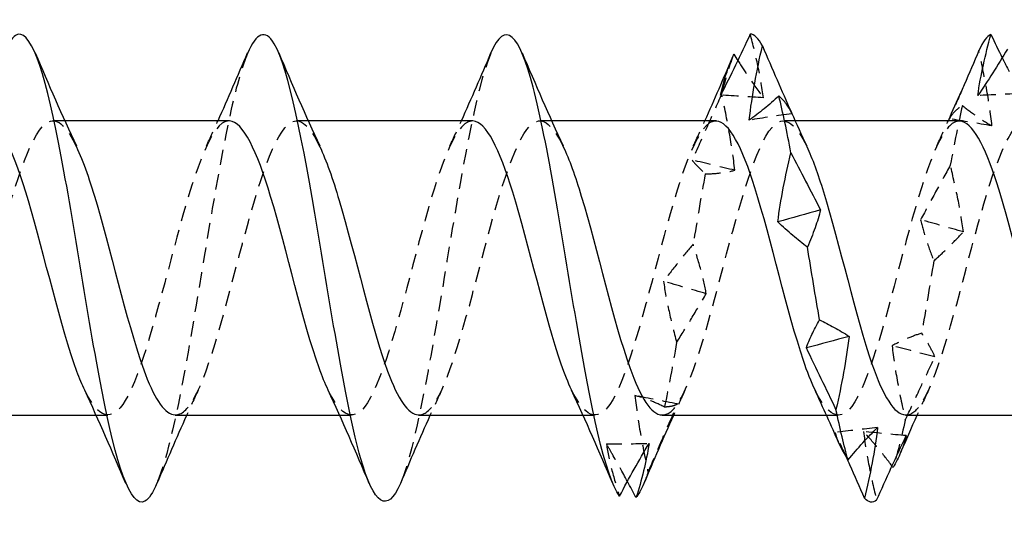
# Model space of a CAD drawing. Units: millimetres. Extents: x 1848 to 2175, y 1268 to 1635.
# Drawn here: x 2001 to 2011, y 1627 to 1633 of the extents above; entities that cross this region are included whole.
import ezdxf

# ---------------------------------------------------------------- set-up
doc = ezdxf.new("R2010")
doc.units = ezdxf.units.MM
doc.linetypes.add('DASHED', pattern=[0.2067, 0.1654, -0.0413])
doc.layers.add('Hidden', color=6, linetype='DASHED', lineweight=25)
doc.layers.add('Part', color=7, linetype='Continuous', lineweight=25)

msp = doc.modelspace()

# ---------------------------------------------------------------- linework, layer by layer
at = {"layer": 'Hidden'}
for p, q in [((2001.09, 1631.532), (2000.969, 1631.532)), ((2003.69, 1631.532), (2003.569, 1631.532)), ((2006.29, 1631.532), (2006.169, 1631.532)), ((2008.89, 1631.532), (2008.769, 1631.532)), ((2001.549, 1628.382), (2001.427, 1628.382)), ((2004.149, 1628.382), (2004.027, 1628.382)), ((2006.749, 1628.382), (2006.627, 1628.382)), ((2009.349, 1628.382), (2009.227, 1628.382))]:
    msp.add_line(p, q, dxfattribs=at)
for points, knots in [([(2008.552, 1631.777), (2008.537, 1631.892), (2008.516, 1632.007), (2008.469, 1632.233), (2008.441, 1632.346), (2008.411, 1632.457)], [0, 0, 0, 0, 0.04123051, 0.04123051, 0.08331911, 0.08331911, 0.08331911, 0.08331911]), ([(2010.993, 1631.477), (2010.978, 1631.611), (2010.958, 1631.746), (2010.91, 1632.013), (2010.882, 1632.148), (2010.853, 1632.281)], [0, 0, 0, 0, 0.04123051, 0.04123051, 0.08331911, 0.08331911, 0.08331911, 0.08331911]), ([(2003.042, 1632.249), (2002.984, 1632.113), (2002.926, 1631.912), (2002.868, 1631.654), (2002.714, 1630.973), (2002.56, 1629.925), (2002.407, 1629.059), (2002.296, 1628.436), (2002.186, 1627.929), (2002.075, 1627.662)], [30.24754, 30.24754, 30.24754, 30.24754, 30.669554, 30.669554, 30.669554, 31.78312, 31.78312, 31.78312, 32.584313, 32.584313, 32.584313, 32.584313]), ([(2005.642, 1632.257), (2005.639, 1632.249), (2005.636, 1632.241), (2005.632, 1632.233), (2005.479, 1631.85), (2005.325, 1630.962), (2005.172, 1630.034), (2005.018, 1629.107), (2004.864, 1628.184), (2004.711, 1627.749), (2004.699, 1627.715), (2004.687, 1627.685), (2004.675, 1627.657)], [23.964355, 23.964355, 23.964355, 23.964355, 23.988156, 23.988156, 23.988156, 25.101722, 25.101722, 25.101722, 26.215288, 26.215288, 26.215288, 26.301128, 26.301128, 26.301128, 26.301128]), ([(2008.278, 1632.174), (2008.316, 1632.115), (2008.354, 1632.058), (2008.445, 1631.924), (2008.498, 1631.849), (2008.552, 1631.777)], [0.01087839, 0.01087839, 0.01087839, 0.01087839, 0.03991015, 0.03991015, 0.07981319, 0.07981319, 0.07981319, 0.07981319]), ([(2011.102, 1632.204), (2011.114, 1632.179), (2011.127, 1632.155), (2011.191, 1632.025), (2011.245, 1631.922), (2011.298, 1631.82)], [0.03071403, 0.03071403, 0.03071403, 0.03071403, 0.03991015, 0.03991015, 0.07981319, 0.07981319, 0.07981319, 0.07981319]), ([(2008.106, 1631.818), (2008.054, 1631.701), (2008.002, 1631.584), (2007.897, 1631.348), (2007.844, 1631.23), (2007.79, 1631.111)], [0, 0, 0, 0, 0.03991015, 0.03991015, 0.07981319, 0.07981319, 0.07981319, 0.07981319]), ([(2008.246, 1631.002), (2008.232, 1631.137), (2008.211, 1631.272), (2008.164, 1631.543), (2008.136, 1631.681), (2008.106, 1631.818)], [0, 0, 0, 0, 0.04123051, 0.04123051, 0.08331911, 0.08331911, 0.08331911, 0.08331911]), ([(2010.537, 1631.552), (2010.551, 1631.58), (2010.572, 1631.606), (2010.619, 1631.654), (2010.647, 1631.676), (2010.677, 1631.694)], [0, 0, 0, 0, 0.04123051, 0.04123051, 0.08331911, 0.08331911, 0.08331911, 0.08331911]), ([(2010.677, 1631.694), (2010.729, 1631.652), (2010.781, 1631.613), (2010.886, 1631.54), (2010.939, 1631.507), (2010.993, 1631.477)], [0, 0, 0, 0, 0.03991015, 0.03991015, 0.07981319, 0.07981319, 0.07981319, 0.07981319]), ([(1999.669, 1628.391), (1999.74, 1628.389), (1999.812, 1628.454), (1999.883, 1628.59), (2000.056, 1628.915), (2000.228, 1629.624), (2000.401, 1630.267), (2000.573, 1630.911), (2000.745, 1631.44), (2000.918, 1631.52), (2001.017, 1631.566), (2001.116, 1631.462), (2001.214, 1631.254)], [-39.269908, -39.269908, -39.269908, -39.269908, -38.750549, -38.750549, -38.750549, -37.500633, -37.500633, -37.500633, -36.250717, -36.250717, -36.250717, -35.534144, -35.534144, -35.534144, -35.534144]), ([(2002.849, 1631.529), (2002.823, 1631.531), (2002.798, 1631.523), (2002.772, 1631.505), (2002.6, 1631.383), (2002.427, 1630.818), (2002.255, 1630.168), (2002.082, 1629.518), (2001.91, 1628.831), (2001.737, 1628.542), (2001.593, 1628.3), (2001.448, 1628.354), (2001.303, 1628.655)], [29.84513, 29.84513, 29.84513, 29.84513, 30.031597, 30.031597, 30.031597, 31.281513, 31.281513, 31.281513, 32.53143, 32.53143, 32.53143, 33.580894, 33.580894, 33.580894, 33.580894]), ([(2002.269, 1628.391), (2002.336, 1628.388), (2002.403, 1628.445), (2002.47, 1628.564), (2002.642, 1628.87), (2002.814, 1629.568), (2002.987, 1630.215), (2003.159, 1630.863), (2003.332, 1631.411), (2003.504, 1631.513), (2003.607, 1631.574), (2003.711, 1631.472), (2003.814, 1631.254)], [-32.986723, -32.986723, -32.986723, -32.986723, -32.500967, -32.500967, -32.500967, -31.251051, -31.251051, -31.251051, -30.001135, -30.001135, -30.001135, -29.250959, -29.250959, -29.250959, -29.250959]), ([(2005.449, 1631.529), (2005.419, 1631.53), (2005.388, 1631.519), (2005.358, 1631.494), (2005.186, 1631.351), (2005.013, 1630.768), (2004.841, 1630.115), (2004.668, 1629.462), (2004.496, 1628.788), (2004.324, 1628.52), (2004.183, 1628.302), (2004.043, 1628.364), (2003.903, 1628.655)], [23.561945, 23.561945, 23.561945, 23.561945, 23.782015, 23.782015, 23.782015, 25.031931, 25.031931, 25.031931, 26.281848, 26.281848, 26.281848, 27.297709, 27.297709, 27.297709, 27.297709]), ([(2004.869, 1628.39), (2004.931, 1628.388), (2004.993, 1628.436), (2005.056, 1628.54), (2005.228, 1628.827), (2005.4, 1629.512), (2005.573, 1630.163), (2005.745, 1630.814), (2005.918, 1631.38), (2006.09, 1631.504), (2006.198, 1631.581), (2006.306, 1631.481), (2006.414, 1631.254)], [-26.703538, -26.703538, -26.703538, -26.703538, -26.251385, -26.251385, -26.251385, -25.001469, -25.001469, -25.001469, -23.751553, -23.751553, -23.751553, -22.967773, -22.967773, -22.967773, -22.967773]), ([(2008.049, 1631.528), (2008.014, 1631.53), (2007.979, 1631.515), (2007.944, 1631.481), (2007.772, 1631.317), (2007.599, 1630.717), (2007.427, 1630.063), (2007.254, 1629.408), (2007.082, 1628.747), (2006.91, 1628.499), (2006.774, 1628.304), (2006.639, 1628.375), (2006.503, 1628.656)], [17.27876, 17.27876, 17.27876, 17.27876, 17.532433, 17.532433, 17.532433, 18.782349, 18.782349, 18.782349, 20.032266, 20.032266, 20.032266, 21.014524, 21.014524, 21.014524, 21.014524]), ([(2007.469, 1628.389), (2007.526, 1628.387), (2007.584, 1628.428), (2007.642, 1628.518), (2007.814, 1628.784), (2007.987, 1629.457), (2008.159, 1630.11), (2008.331, 1630.764), (2008.504, 1631.348), (2008.676, 1631.493), (2008.789, 1631.588), (2008.902, 1631.49), (2009.014, 1631.255)], [-20.420352, -20.420352, -20.420352, -20.420352, -20.001803, -20.001803, -20.001803, -18.751887, -18.751887, -18.751887, -17.501971, -17.501971, -17.501971, -16.684588, -16.684588, -16.684588, -16.684588]), ([(2010.649, 1631.527), (2010.609, 1631.529), (2010.57, 1631.51), (2010.53, 1631.467), (2010.358, 1631.281), (2010.185, 1630.666), (2010.013, 1630.01), (2009.841, 1629.354), (2009.668, 1628.708), (2009.496, 1628.48), (2009.365, 1628.307), (2009.234, 1628.385), (2009.103, 1628.657)], [10.995574, 10.995574, 10.995574, 10.995574, 11.282851, 11.282851, 11.282851, 12.532767, 12.532767, 12.532767, 13.782684, 13.782684, 13.782684, 14.731338, 14.731338, 14.731338, 14.731338]), ([(2010.069, 1628.389), (2010.122, 1628.386), (2010.175, 1628.421), (2010.228, 1628.497), (2010.4, 1628.744), (2010.573, 1629.403), (2010.745, 1630.058), (2010.917, 1630.713), (2011.09, 1631.314), (2011.262, 1631.48), (2011.38, 1631.594), (2011.497, 1631.5), (2011.614, 1631.255)], [-14.137167, -14.137167, -14.137167, -14.137167, -13.752221, -13.752221, -13.752221, -12.502305, -12.502305, -12.502305, -11.252389, -11.252389, -11.252389, -10.401403, -10.401403, -10.401403, -10.401403]), ([(2007.79, 1631.111), (2007.805, 1631.091), (2007.825, 1631.069), (2007.873, 1631.02), (2007.901, 1630.993), (2007.93, 1630.964)], [0, 0, 0, 0, 0.04123051, 0.04123051, 0.08331911, 0.08331911, 0.08331911, 0.08331911]), ([(2007.93, 1630.964), (2007.982, 1630.964), (2008.034, 1630.967), (2008.14, 1630.98), (2008.193, 1630.989), (2008.246, 1631.002)], [0, 0, 0, 0, 0.03991015, 0.03991015, 0.07981319, 0.07981319, 0.07981319, 0.07981319]), ([(2010.548, 1631.058), (2010.496, 1630.964), (2010.444, 1630.868), (2010.338, 1630.674), (2010.285, 1630.575), (2010.231, 1630.474)], [0, 0, 0, 0, 0.03991015, 0.03991015, 0.07981319, 0.07981319, 0.07981319, 0.07981319]), ([(2010.688, 1630.344), (2010.673, 1630.46), (2010.653, 1630.577), (2010.605, 1630.815), (2010.577, 1630.936), (2010.548, 1631.058)], [0, 0, 0, 0, 0.04123051, 0.04123051, 0.08331911, 0.08331911, 0.08331911, 0.08331911]), ([(2010.231, 1630.474), (2010.246, 1630.405), (2010.267, 1630.334), (2010.314, 1630.188), (2010.342, 1630.112), (2010.372, 1630.034)], [0, 0, 0, 0, 0.04123051, 0.04123051, 0.08331911, 0.08331911, 0.08331911, 0.08331911]), ([(2010.372, 1630.034), (2010.423, 1630.081), (2010.476, 1630.129), (2010.581, 1630.233), (2010.634, 1630.287), (2010.688, 1630.344)], [0, 0, 0, 0, 0.03991015, 0.03991015, 0.07981319, 0.07981319, 0.07981319, 0.07981319]), ([(2007.801, 1630.212), (2007.749, 1630.151), (2007.697, 1630.088), (2007.592, 1629.956), (2007.538, 1629.888), (2007.485, 1629.817)], [0, 0, 0, 0, 0.03991015, 0.03991015, 0.07981319, 0.07981319, 0.07981319, 0.07981319]), ([(2007.941, 1629.684), (2007.926, 1629.768), (2007.906, 1629.854), (2007.859, 1630.029), (2007.831, 1630.12), (2007.801, 1630.212)], [0, 0, 0, 0, 0.04123051, 0.04123051, 0.08331911, 0.08331911, 0.08331911, 0.08331911]), ([(2007.485, 1629.817), (2007.5, 1629.712), (2007.52, 1629.604), (2007.568, 1629.387), (2007.595, 1629.276), (2007.625, 1629.163)], [0, 0, 0, 0, 0.04123051, 0.04123051, 0.08331911, 0.08331911, 0.08331911, 0.08331911]), ([(2007.625, 1629.163), (2007.677, 1629.246), (2007.729, 1629.331), (2007.835, 1629.504), (2007.888, 1629.593), (2007.941, 1629.684)], [0, 0, 0, 0, 0.03991015, 0.03991015, 0.07981319, 0.07981319, 0.07981319, 0.07981319]), ([(2010.242, 1629.263), (2010.191, 1629.246), (2010.138, 1629.227), (2010.033, 1629.182), (2009.98, 1629.156), (2009.926, 1629.128)], [0, 0, 0, 0, 0.03991015, 0.03991015, 0.07981319, 0.07981319, 0.07981319, 0.07981319]), ([(2010.383, 1629.009), (2010.368, 1629.047), (2010.347, 1629.087), (2010.3, 1629.171), (2010.272, 1629.216), (2010.242, 1629.263)], [0, 0, 0, 0, 0.04123051, 0.04123051, 0.08331911, 0.08331911, 0.08331911, 0.08331911]), ([(2009.926, 1629.128), (2009.941, 1628.997), (2009.961, 1628.866), (2010.009, 1628.602), (2010.037, 1628.468), (2010.066, 1628.334)], [0, 0, 0, 0, 0.04123051, 0.04123051, 0.08331911, 0.08331911, 0.08331911, 0.08331911]), ([(2010.066, 1628.334), (2010.118, 1628.445), (2010.17, 1628.556), (2010.276, 1628.781), (2010.329, 1628.895), (2010.383, 1629.009)], [0, 0, 0, 0, 0.03991015, 0.03991015, 0.07981319, 0.07981319, 0.07981319, 0.07981319]), ([(2007.496, 1628.473), (2007.444, 1628.5), (2007.392, 1628.523), (2007.287, 1628.564), (2007.233, 1628.582), (2007.18, 1628.596)], [0, 0, 0, 0, 0.03991015, 0.03991015, 0.07981319, 0.07981319, 0.07981319, 0.07981319]), ([(2007.18, 1628.596), (2007.195, 1628.46), (2007.215, 1628.323), (2007.263, 1628.05), (2007.29, 1627.912), (2007.32, 1627.775)], [0, 0, 0, 0, 0.04123051, 0.04123051, 0.08331911, 0.08331911, 0.08331911, 0.08331911]), ([(2007.32, 1627.775), (2007.372, 1627.897), (2007.424, 1628.02), (2007.529, 1628.264), (2007.583, 1628.386), (2007.636, 1628.507)], [0, 0, 0, 0, 0.03991015, 0.03991015, 0.07981319, 0.07981319, 0.07981319, 0.07981319]), ([(2007.636, 1628.507), (2007.621, 1628.497), (2007.601, 1628.489), (2007.553, 1628.477), (2007.526, 1628.474), (2007.496, 1628.473)], [0, 0, 0, 0, 0.04123051, 0.04123051, 0.08331911, 0.08331911, 0.08331911, 0.08331911]), ([(2009.926, 1627.843), (2009.878, 1627.907), (2009.829, 1627.969), (2009.728, 1628.092), (2009.675, 1628.154), (2009.621, 1628.212)], [0.00289334, 0.00289334, 0.00289334, 0.00289334, 0.03991015, 0.03991015, 0.07981319, 0.07981319, 0.07981319, 0.07981319]), ([(2009.621, 1628.212), (2009.636, 1628.088), (2009.656, 1627.965), (2009.704, 1627.72), (2009.732, 1627.597), (2009.761, 1627.477)], [0, 0, 0, 0, 0.04123051, 0.04123051, 0.08331911, 0.08331911, 0.08331911, 0.08331911]), ([(2006.875, 1628.082), (2006.89, 1627.985), (2006.91, 1627.889), (2006.958, 1627.703), (2006.985, 1627.611), (2007.015, 1627.521)], [-0.09815503, -0.09815503, -0.09815503, -0.09815503, -0.0565926, -0.0565926, -0.01455156, -0.01455156, -0.01455156, -0.01455156]), ([(2007.1, 1627.679), (2007.046, 1627.778), (2006.993, 1627.876), (2006.917, 1628.008), (2006.896, 1628.046), (2006.875, 1628.082)], [-0.10353547, -0.10353547, -0.10353547, -0.10353547, -0.0634196, -0.0634196, -0.04760355, -0.04760355, -0.04760355, -0.04760355])]:
    msp.add_open_spline(points, degree=3, knots=knots, dxfattribs=at)
for points in [[(2008.235, 1632.241), (2008.192, 1632.135), (2008.149, 1631.992), (2008.106, 1631.818)], [(2010.667, 1631.848), (2010.624, 1631.749), (2010.58, 1631.65), (2010.537, 1631.552)], [(2008.552, 1631.777), (2008.4, 1631.788), (2008.247, 1631.797), (2008.095, 1631.805)], [(2011.298, 1631.82), (2011.146, 1631.815), (2010.994, 1631.809), (2010.842, 1631.8)], [(2010.677, 1631.694), (2010.634, 1631.507), (2010.591, 1631.292), (2010.548, 1631.058)], [(2002.603, 1631.262), (2002.645, 1631.351), (2002.686, 1631.441), (2002.727, 1631.532)], [(2005.203, 1631.262), (2005.245, 1631.351), (2005.286, 1631.441), (2005.327, 1631.532)], [(2007.803, 1631.262), (2007.845, 1631.351), (2007.886, 1631.441), (2007.927, 1631.532)], [(2008.857, 1631.606), (2008.705, 1631.585), (2008.553, 1631.562), (2008.4, 1631.538)], [(2008.847, 1631.629), (2008.85, 1631.621), (2008.854, 1631.614), (2008.857, 1631.606)], [(2008.857, 1631.606), (2008.855, 1631.61), (2008.854, 1631.613), (2008.852, 1631.617)], [(2010.403, 1631.262), (2010.445, 1631.351), (2010.486, 1631.441), (2010.527, 1631.532)], [(2010.993, 1631.477), (2010.841, 1631.503), (2010.689, 1631.528), (2010.537, 1631.552)], [(2008.246, 1631.002), (2008.094, 1631.039), (2007.942, 1631.075), (2007.79, 1631.111)], [(2007.93, 1630.964), (2007.887, 1630.725), (2007.844, 1630.471), (2007.801, 1630.212)], [(2010.688, 1630.344), (2010.536, 1630.387), (2010.384, 1630.431), (2010.231, 1630.474)], [(2010.372, 1630.034), (2010.329, 1629.774), (2010.285, 1629.513), (2010.242, 1629.263)], [(2007.941, 1629.684), (2007.789, 1629.728), (2007.637, 1629.773), (2007.485, 1629.817)], [(2007.625, 1629.163), (2007.582, 1628.917), (2007.539, 1628.683), (2007.496, 1628.473)], [(2010.383, 1629.009), (2010.23, 1629.048), (2010.078, 1629.088), (2009.926, 1629.128)], [(2002.514, 1628.652), (2002.472, 1628.562), (2002.431, 1628.472), (2002.39, 1628.382)], [(2005.114, 1628.652), (2005.072, 1628.562), (2005.031, 1628.472), (2004.99, 1628.382)], [(2007.636, 1628.507), (2007.484, 1628.536), (2007.332, 1628.565), (2007.18, 1628.596)], [(2007.714, 1628.652), (2007.672, 1628.562), (2007.631, 1628.472), (2007.59, 1628.382)], [(2010.314, 1628.652), (2010.272, 1628.562), (2010.231, 1628.472), (2010.19, 1628.382)], [(2010.066, 1628.334), (2010.023, 1628.136), (2009.98, 1627.965), (2009.937, 1627.828)], [(2009.772, 1628.256), (2009.62, 1628.237), (2009.468, 1628.219), (2009.316, 1628.203)], [(2009.44, 1627.934), (2009.399, 1628.024), (2009.357, 1628.114), (2009.316, 1628.203)], [(2009.316, 1628.203), (2009.327, 1628.163), (2009.341, 1628.125), (2009.358, 1628.087)], [(2010.077, 1628.168), (2009.925, 1628.181), (2009.773, 1628.196), (2009.621, 1628.212)], [(2006.875, 1628.082), (2007.027, 1628.081), (2007.179, 1628.082), (2007.331, 1628.084)], [(2007.32, 1627.775), (2007.305, 1627.731), (2007.29, 1627.692), (2007.275, 1627.657)]]:
    msp.add_open_spline(points, degree=3, dxfattribs=at)
at = {"layer": 'Part'}
for p, q in [((2002.849, 1631.532), (2001.09, 1631.532)), ((2005.449, 1631.532), (2003.69, 1631.532)), ((2008.049, 1631.532), (2006.29, 1631.532)), ((2010.649, 1631.532), (2008.89, 1631.532)), ((2001.427, 1628.382), (1999.669, 1628.382)), ((2004.027, 1628.382), (2002.269, 1628.382)), ((2006.627, 1628.382), (2004.869, 1628.382)), ((2009.227, 1628.382), (2007.469, 1628.382)), ((2011.827, 1628.382), (2010.069, 1628.382))]:
    msp.add_line(p, q, dxfattribs=at)
for points, knots in [([(2007.015, 1627.521), (2006.861, 1627.73), (2006.708, 1628.483), (2006.554, 1629.387), (2006.4, 1630.29), (2006.247, 1631.3), (2006.093, 1631.889), (2005.943, 1632.465), (2005.793, 1632.611), (2005.642, 1632.257)], [20.647457, 20.647457, 20.647457, 20.647457, 21.761023, 21.761023, 21.761023, 22.874589, 22.874589, 22.874589, 23.964355, 23.964355, 23.964355, 23.964355]), ([(2002.075, 1627.662), (2002.032, 1627.558), (2001.989, 1627.49), (2001.946, 1627.467), (2001.792, 1627.384), (2001.639, 1627.864), (2001.485, 1628.656), (2001.332, 1629.448), (2001.178, 1630.515), (2001.024, 1631.298), (2000.871, 1632.081), (2000.717, 1632.543), (2000.564, 1632.442), (2000.523, 1632.415), (2000.483, 1632.35), (2000.442, 1632.252)], [32.584313, 32.584313, 32.584313, 32.584313, 32.896686, 32.896686, 32.896686, 34.010253, 34.010253, 34.010253, 35.123819, 35.123819, 35.123819, 36.237386, 36.237386, 36.237386, 36.530726, 36.530726, 36.530726, 36.530726]), ([(2004.675, 1627.657), (2004.534, 1627.328), (2004.392, 1627.429), (2004.25, 1627.93), (2004.096, 1628.473), (2003.943, 1629.46), (2003.789, 1630.375), (2003.636, 1631.29), (2003.482, 1632.088), (2003.328, 1632.353), (2003.233, 1632.517), (2003.138, 1632.471), (2003.042, 1632.249)], [26.301128, 26.301128, 26.301128, 26.301128, 27.328855, 27.328855, 27.328855, 28.442421, 28.442421, 28.442421, 29.555987, 29.555987, 29.555987, 30.24754, 30.24754, 30.24754, 30.24754]), ([(2008.411, 1632.457), (2008.36, 1632.345), (2008.307, 1632.235), (2008.202, 1632.017), (2008.149, 1631.91), (2008.095, 1631.805)], [0, 0, 0, 0, 0.03991015, 0.03991015, 0.07981319, 0.07981319, 0.07981319, 0.07981319]), ([(2010.842, 1631.8), (2010.857, 1631.911), (2010.877, 1632.021), (2010.925, 1632.238), (2010.952, 1632.346), (2010.982, 1632.452)], [0, 0, 0, 0, 0.04123051, 0.04123051, 0.08331911, 0.08331911, 0.08331911, 0.08331911]), ([(2008.4, 1631.538), (2008.415, 1631.671), (2008.436, 1631.804), (2008.483, 1632.067), (2008.511, 1632.2), (2008.541, 1632.331)], [0, 0, 0, 0, 0.04123051, 0.04123051, 0.08331911, 0.08331911, 0.08331911, 0.08331911]), ([(2008.541, 1632.331), (2008.592, 1632.209), (2008.645, 1632.088), (2008.747, 1631.853), (2008.797, 1631.741), (2008.847, 1631.629)], [0, 0, 0, 0, 0.03991015, 0.03991015, 0.07734411, 0.07734411, 0.07734411, 0.07734411]), ([(2010.853, 1632.281), (2010.801, 1632.159), (2010.749, 1632.037), (2010.686, 1631.893), (2010.677, 1631.871), (2010.667, 1631.848)], [0, 0, 0, 0, 0.03991015, 0.03991015, 0.04718154, 0.04718154, 0.04718154, 0.04718154]), ([(2011.158, 1632.296), (2011.106, 1632.209), (2011.054, 1632.124), (2010.948, 1631.959), (2010.895, 1631.878), (2010.842, 1631.8)], [0, 0, 0, 0, 0.03991015, 0.03991015, 0.07981319, 0.07981319, 0.07981319, 0.07981319]), ([(2008.095, 1631.805), (2008.11, 1631.881), (2008.13, 1631.956), (2008.178, 1632.101), (2008.206, 1632.172), (2008.235, 1632.241)], [0, 0, 0, 0, 0.04123051, 0.04123051, 0.08331911, 0.08331911, 0.08331911, 0.08331911]), ([(2008.717, 1631.797), (2008.665, 1631.748), (2008.613, 1631.702), (2008.507, 1631.616), (2008.454, 1631.576), (2008.4, 1631.538)], [0, 0, 0, 0, 0.03991015, 0.03991015, 0.07981319, 0.07981319, 0.07981319, 0.07981319]), ([(2008.852, 1631.617), (2008.838, 1631.649), (2008.819, 1631.68), (2008.774, 1631.74), (2008.746, 1631.77), (2008.717, 1631.797)], [0.00389296, 0.00389296, 0.00389296, 0.00389296, 0.04123051, 0.04123051, 0.08331911, 0.08331911, 0.08331911, 0.08331911]), ([(2001.303, 1628.655), (2001.276, 1628.712), (2001.248, 1628.778), (2001.22, 1628.853), (2001.048, 1629.322), (2000.875, 1630.091), (2000.703, 1630.675), (2000.552, 1631.188), (2000.4, 1631.523), (2000.249, 1631.53)], [33.580894, 33.580894, 33.580894, 33.580894, 33.781346, 33.781346, 33.781346, 35.031262, 35.031262, 35.031262, 36.128316, 36.128316, 36.128316, 36.128316]), ([(2003.903, 1628.655), (2003.871, 1628.722), (2003.839, 1628.801), (2003.806, 1628.892), (2003.634, 1629.375), (2003.462, 1630.149), (2003.289, 1630.722), (2003.142, 1631.21), (2002.996, 1631.522), (2002.849, 1631.529)], [27.297709, 27.297709, 27.297709, 27.297709, 27.531764, 27.531764, 27.531764, 28.78168, 28.78168, 28.78168, 29.84513, 29.84513, 29.84513, 29.84513]), ([(2006.503, 1628.656), (2006.466, 1628.733), (2006.429, 1628.825), (2006.392, 1628.931), (2006.22, 1629.43), (2006.048, 1630.205), (2005.875, 1630.768), (2005.733, 1631.231), (2005.591, 1631.521), (2005.449, 1631.529)], [21.014524, 21.014524, 21.014524, 21.014524, 21.282182, 21.282182, 21.282182, 22.532098, 22.532098, 22.532098, 23.561945, 23.561945, 23.561945, 23.561945]), ([(2009.103, 1628.657), (2009.062, 1628.743), (2009.02, 1628.849), (2008.979, 1628.972), (2008.806, 1629.484), (2008.634, 1630.262), (2008.461, 1630.813), (2008.324, 1631.252), (2008.186, 1631.52), (2008.049, 1631.528)], [14.731338, 14.731338, 14.731338, 14.731338, 15.0326, 15.0326, 15.0326, 16.282516, 16.282516, 16.282516, 17.27876, 17.27876, 17.27876, 17.27876]), ([(2011.703, 1628.657), (2011.657, 1628.753), (2011.611, 1628.873), (2011.565, 1629.014), (2011.392, 1629.54), (2011.22, 1630.318), (2011.047, 1630.857), (2010.915, 1631.271), (2010.782, 1631.52), (2010.649, 1631.527)], [8.448153, 8.448153, 8.448153, 8.448153, 8.783018, 8.783018, 8.783018, 10.032934, 10.032934, 10.032934, 10.995574, 10.995574, 10.995574, 10.995574]), ([(2001.214, 1631.254), (2001.288, 1631.099), (2001.362, 1630.885), (2001.435, 1630.632), (2001.607, 1630.04), (2001.78, 1629.274), (2001.952, 1628.82), (2002.058, 1628.542), (2002.163, 1628.394), (2002.269, 1628.391)], [-35.534144, -35.534144, -35.534144, -35.534144, -35.0008, -35.0008, -35.0008, -33.750884, -33.750884, -33.750884, -32.986723, -32.986723, -32.986723, -32.986723]), ([(2003.814, 1631.254), (2003.883, 1631.109), (2003.952, 1630.913), (2004.021, 1630.68), (2004.194, 1630.097), (2004.366, 1629.327), (2004.538, 1628.857), (2004.648, 1628.557), (2004.758, 1628.394), (2004.869, 1628.39)], [-29.250959, -29.250959, -29.250959, -29.250959, -28.751218, -28.751218, -28.751218, -27.501302, -27.501302, -27.501302, -26.703538, -26.703538, -26.703538, -26.703538]), ([(2006.414, 1631.254), (2006.479, 1631.119), (2006.543, 1630.94), (2006.607, 1630.726), (2006.78, 1630.154), (2006.952, 1629.38), (2007.124, 1628.896), (2007.239, 1628.573), (2007.354, 1628.394), (2007.469, 1628.389)], [-22.967773, -22.967773, -22.967773, -22.967773, -22.501636, -22.501636, -22.501636, -21.25172, -21.25172, -21.25172, -20.420352, -20.420352, -20.420352, -20.420352]), ([(2009.014, 1631.255), (2009.074, 1631.13), (2009.134, 1630.966), (2009.193, 1630.772), (2009.366, 1630.211), (2009.538, 1629.435), (2009.711, 1628.935), (2009.83, 1628.59), (2009.949, 1628.395), (2010.069, 1628.389)], [-16.684588, -16.684588, -16.684588, -16.684588, -16.252054, -16.252054, -16.252054, -15.002138, -15.002138, -15.002138, -14.137167, -14.137167, -14.137167, -14.137167]), ([(2008.706, 1630.45), (2008.72, 1630.57), (2008.741, 1630.692), (2008.788, 1630.937), (2008.816, 1631.062), (2008.846, 1631.188)], [0, 0, 0, 0, 0.04123051, 0.04123051, 0.08331911, 0.08331911, 0.08331911, 0.08331911]), ([(2008.846, 1631.188), (2008.898, 1631.089), (2008.95, 1630.989), (2009.055, 1630.786), (2009.108, 1630.683), (2009.162, 1630.579)], [0, 0, 0, 0, 0.03991015, 0.03991015, 0.07981319, 0.07981319, 0.07981319, 0.07981319]), ([(2009.162, 1630.579), (2009.147, 1630.517), (2009.127, 1630.453), (2009.079, 1630.32), (2009.051, 1630.251), (2009.022, 1630.18)], [0, 0, 0, 0, 0.04123051, 0.04123051, 0.08331911, 0.08331911, 0.08331911, 0.08331911]), ([(2009.022, 1630.18), (2008.97, 1630.22), (2008.918, 1630.262), (2008.812, 1630.352), (2008.759, 1630.4), (2008.706, 1630.45)], [0, 0, 0, 0, 0.03991015, 0.03991015, 0.07981319, 0.07981319, 0.07981319, 0.07981319]), ([(2009.011, 1629.106), (2009.026, 1629.151), (2009.046, 1629.198), (2009.094, 1629.297), (2009.121, 1629.35), (2009.151, 1629.405)], [0, 0, 0, 0, 0.04123051, 0.04123051, 0.08331911, 0.08331911, 0.08331911, 0.08331911]), ([(2009.151, 1629.405), (2009.203, 1629.381), (2009.255, 1629.354), (2009.36, 1629.295), (2009.414, 1629.263), (2009.467, 1629.228)], [0, 0, 0, 0, 0.03991015, 0.03991015, 0.07981319, 0.07981319, 0.07981319, 0.07981319]), ([(2009.467, 1629.228), (2009.452, 1629.1), (2009.432, 1628.971), (2009.384, 1628.712), (2009.357, 1628.58), (2009.327, 1628.448)], [0, 0, 0, 0, 0.04123051, 0.04123051, 0.08331911, 0.08331911, 0.08331911, 0.08331911]), ([(2009.327, 1628.448), (2009.275, 1628.555), (2009.223, 1628.664), (2009.117, 1628.883), (2009.064, 1628.994), (2009.011, 1629.106)], [0, 0, 0, 0, 0.03991015, 0.03991015, 0.07981319, 0.07981319, 0.07981319, 0.07981319]), ([(2009.456, 1627.909), (2009.508, 1627.972), (2009.56, 1628.032), (2009.666, 1628.148), (2009.719, 1628.203), (2009.772, 1628.256)], [0, 0, 0, 0, 0.03991015, 0.03991015, 0.07981319, 0.07981319, 0.07981319, 0.07981319]), ([(2009.772, 1628.256), (2009.757, 1628.128), (2009.737, 1628.002), (2009.689, 1627.75), (2009.662, 1627.624), (2009.632, 1627.5)], [0, 0, 0, 0, 0.04123051, 0.04123051, 0.08331911, 0.08331911, 0.08331911, 0.08331911]), ([(2009.761, 1627.477), (2009.813, 1627.594), (2009.865, 1627.711), (2009.971, 1627.941), (2010.024, 1628.055), (2010.077, 1628.168)], [0, 0, 0, 0, 0.03991015, 0.03991015, 0.07981319, 0.07981319, 0.07981319, 0.07981319]), ([(2010.077, 1628.168), (2010.063, 1628.107), (2010.042, 1628.048), (2009.995, 1627.935), (2009.967, 1627.88), (2009.937, 1627.828)], [0, 0, 0, 0, 0.04123051, 0.04123051, 0.08331911, 0.08331911, 0.08331911, 0.08331911]), ([(2007.015, 1627.521), (2007.067, 1627.619), (2007.119, 1627.715), (2007.224, 1627.903), (2007.277, 1627.995), (2007.331, 1628.084)], [0, 0, 0, 0, 0.03991015, 0.03991015, 0.07981319, 0.07981319, 0.07981319, 0.07981319]), ([(2007.331, 1628.084), (2007.316, 1627.985), (2007.296, 1627.887), (2007.248, 1627.694), (2007.221, 1627.599), (2007.191, 1627.506)], [0, 0, 0, 0, 0.04123051, 0.04123051, 0.08331911, 0.08331911, 0.08331911, 0.08331911]), ([(2009.358, 1628.087), (2009.363, 1628.074), (2009.369, 1628.062), (2009.399, 1628), (2009.426, 1627.953), (2009.456, 1627.909)], [0.03093955, 0.03093955, 0.03093955, 0.03093955, 0.04123051, 0.04123051, 0.08331911, 0.08331911, 0.08331911, 0.08331911]), ([(2009.632, 1627.5), (2009.58, 1627.619), (2009.528, 1627.737), (2009.463, 1627.881), (2009.452, 1627.907), (2009.44, 1627.934)], [0, 0, 0, 0, 0.03991015, 0.03991015, 0.04888403, 0.04888403, 0.04888403, 0.04888403])]:
    msp.add_open_spline(points, degree=3, knots=knots, dxfattribs=at)
for points in [[(2008.541, 1632.331), (2008.498, 1632.413), (2008.454, 1632.455), (2008.411, 1632.457)], [(2010.982, 1632.452), (2010.939, 1632.435), (2010.896, 1632.377), (2010.853, 1632.281)], [(2010.982, 1632.452), (2011.022, 1632.368), (2011.062, 1632.285), (2011.102, 1632.204)], [(2000.775, 1632.257), (2000.917, 1631.922), (2001.061, 1631.588), (2001.214, 1631.262)], [(2002.727, 1631.532), (2002.835, 1631.771), (2002.94, 1632.014), (2003.042, 1632.257)], [(2003.375, 1632.257), (2003.517, 1631.922), (2003.661, 1631.588), (2003.814, 1631.262)], [(2005.327, 1631.532), (2005.435, 1631.771), (2005.54, 1632.014), (2005.642, 1632.257)], [(2005.975, 1632.257), (2006.117, 1631.922), (2006.261, 1631.588), (2006.414, 1631.262)], [(2007.927, 1631.532), (2008.029, 1631.758), (2008.128, 1631.988), (2008.226, 1632.218)], [(2008.235, 1632.241), (2008.25, 1632.218), (2008.264, 1632.196), (2008.278, 1632.174)], [(2010.527, 1631.532), (2010.574, 1631.637), (2010.621, 1631.743), (2010.667, 1631.848)], [(2008.846, 1631.188), (2008.803, 1631.414), (2008.76, 1631.62), (2008.717, 1631.797)], [(2008.852, 1631.617), (2008.905, 1631.498), (2008.959, 1631.379), (2009.014, 1631.262)], [(2009.162, 1630.579), (2009.01, 1630.536), (2008.858, 1630.493), (2008.706, 1630.45)], [(2009.151, 1629.405), (2009.108, 1629.658), (2009.065, 1629.921), (2009.022, 1630.18)], [(2009.467, 1629.228), (2009.315, 1629.186), (2009.163, 1629.146), (2009.011, 1629.106)], [(2001.742, 1627.657), (2001.601, 1627.991), (2001.456, 1628.326), (2001.303, 1628.652)], [(2004.342, 1627.657), (2004.201, 1627.991), (2004.056, 1628.326), (2003.903, 1628.652)], [(2006.942, 1627.657), (2006.801, 1627.991), (2006.656, 1628.326), (2006.503, 1628.652)], [(2009.358, 1628.087), (2009.275, 1628.277), (2009.191, 1628.466), (2009.103, 1628.652)], [(2002.39, 1628.382), (2002.282, 1628.142), (2002.178, 1627.9), (2002.075, 1627.657)], [(2004.99, 1628.382), (2004.882, 1628.142), (2004.778, 1627.9), (2004.675, 1627.657)], [(2007.59, 1628.382), (2007.482, 1628.142), (2007.378, 1627.9), (2007.275, 1627.657)], [(2009.456, 1627.909), (2009.413, 1628.058), (2009.37, 1628.241), (2009.327, 1628.448)], [(2010.19, 1628.382), (2010.13, 1628.249), (2010.072, 1628.114), (2010.013, 1627.98)], [(2009.937, 1627.828), (2009.933, 1627.833), (2009.93, 1627.838), (2009.926, 1627.843)], [(2007.191, 1627.506), (2007.161, 1627.564), (2007.13, 1627.622), (2007.1, 1627.679)], [(2007.275, 1627.657), (2007.247, 1627.59), (2007.219, 1627.539), (2007.191, 1627.506)], [(2009.761, 1627.477), (2009.718, 1627.444), (2009.675, 1627.452), (2009.632, 1627.5)]]:
    msp.add_open_spline(points, degree=3, dxfattribs=at)

doc.saveas('drawing.dxf')
